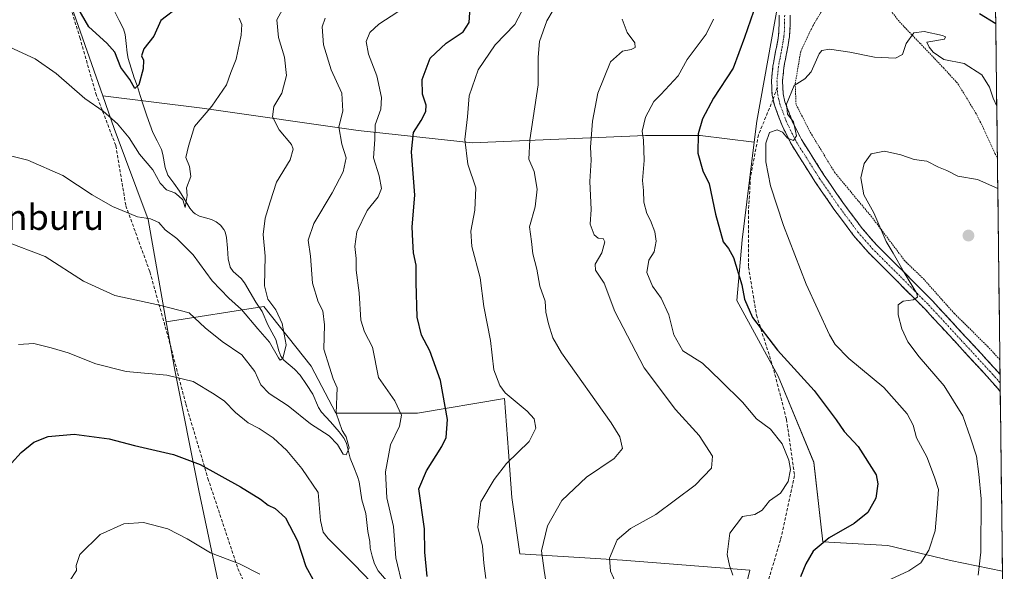
# Model space of a CAD drawing. Units: metres. Extents: x 579782 to 583206, y 4761284 to 4763638.
# Drawn here: x 582872 to 583183, y 4763219 to 4763393 of the extents above; entities that cross this region are included whole.
import ezdxf
from ezdxf.enums import TextEntityAlignment as Align

# ---------------------------------------------------------------- set-up
doc = ezdxf.new("R2010")
doc.units = ezdxf.units.M
doc.header["$MEASUREMENT"] = 0
for name, pattern in [('TRAZO_Y_PUNTO', [1, 0.5, -0.25, 0, -0.25]), ('TRAZOS', [0.75, 0.5, -0.25]), ('TRAZOSX2', [1.5, 1, -0.5])]:
    doc.linetypes.add(name, pattern=pattern)
for name, color, linetype, lineweight in [('Alambrada', 19, 'TRAZOS', 0), ('Arbolado forestal CxS', 92, 'Continuous', 0), ('Camino', 19, 'TRAZOSX2', 0), ('Camino Cxs', 19, 'Continuous', 0), ('Camino eje', 19, 'TRAZO_Y_PUNTO', 0), ('Carátula', 7, 'Continuous', 5), ('Corriente natural lineal', 142, 'Continuous', 13), ('Curva de nivel maestra', 36, 'Continuous', 30), ('Curva de nivel normal', 36, 'Continuous', 0), ('Municipio CxS', 142, 'Continuous', 0), ('Pastizal CxS', 92, 'Continuous', 0), ('Prado CxS', 92, 'Continuous', 0), ('Punto de cota en terreno', 7, 'Continuous', 0), ('Senda', 19, 'TRAZOSX2', 0), ('Texto cartográfico', 19, 'Continuous', 0)]:
    doc.layers.add(name, color=color, linetype=linetype, lineweight=lineweight)
doc.styles.add('Arial', font='txt', dxfattribs={"height": 0.2})

# ---------------------------------------------------------------- blocks, each defined once
blk = doc.blocks.new('*U155')
at = {"layer": 'Prado CxS', "color": 92, "linetype": 'Continuous', "lineweight": 0}
for points in [[(583156.63, 4763480.48, 338.93), (583132.41, 4763489.89, 343.25), (583112.23, 4763508.73, 342.44), (583109.54, 4763539.67, 329.15), (583112.23, 4763557.16, 321.98), (583120.3, 4763570.61, 315.19), (583151.25, 4763571.96, 311.79), (583178.15, 4763575.99, 306.39), (583176.81, 4763590.79, 300.23), (583166.05, 4763598.87, 298.66), (583162.01, 4763615.01, 292.94), (583167.39, 4763628.46, 287.09), (583177.61, 4763628.46, 284.77), (583179.31, 4763488.98, 332.02), (583156.63, 4763480.48, 338.93)], [(583182.6, 4763218.62, 363.11), (583166.16, 4763221.98, 358.11), (583146.41, 4763226.74, 353.53), (583125.87, 4763227.92, 350.96), (583123.09, 4763252.98, 347.9), (583111.85, 4763280.1, 348.17), (583098.75, 4763304.01, 349.76), (583100.42, 4763323.08, 351.94), (583104.28, 4763353.96, 354.82), (583105.1, 4763360.51, 354.46), (583112.02, 4763399.09, 352.2), (583128.63, 4763401.4, 353.44), (583138.02, 4763413.13, 352.54), (583154.4, 4763422.06, 346.35), (583167.01, 4763410.19, 347.13), (583180.21, 4763414.49, 342.19), (583182.6, 4763218.62, 363.11)]]:
    blk.add_polyline3d(points, close=True, dxfattribs=at)
blk = doc.blocks.new('*U179')
at = {"layer": 'Curva de nivel normal', "color": 36, "linetype": 'Continuous', "lineweight": 0}
blk.add_polyline3d([(582866.5, 4763385.18, 305), (582877.26, 4763380.24, 305), (582883.92, 4763375.6, 305), (582892.96, 4763367.71, 305), (582898.75, 4763363.7, 305), (582903.24, 4763359.66, 305), (582907, 4763355.24, 305), (582910.2, 4763350.11, 305), (582914.42, 4763345.24, 305), (582916.75, 4763341, 305), (582918.72, 4763338.88, 305), (582921.33, 4763337.9, 305), (582922.68, 4763336.92, 305), (582923.86, 4763335.76, 305), (582924.58, 4763333.35, 305), (582925.26, 4763337.09, 305), (582925, 4763339.48, 305), (582926.42, 4763343.05, 305), (582925.98, 4763346.28, 305), (582924.88, 4763349.06, 305), (582925.63, 4763352.65, 305), (582927.53, 4763358.83, 305), (582933.07, 4763365.29, 305), (582937.69, 4763371.97, 305), (582939.06, 4763375.84, 305), (582940.75, 4763380.14, 305), (582942.3, 4763387.67, 305), (582942.52, 4763391, 305), (582941.69, 4763393, 305)], dxfattribs=at)
blk = doc.blocks.new('*U180')
at = {"layer": 'Curva de nivel normal', "color": 36, "linetype": 'Continuous', "lineweight": 0}
for points in [[(582872.02, 4763290.15, 320), (582876.84, 4763290.41, 320), (582882.31, 4763289.07, 320), (582887.73, 4763287.5, 320), (582896.43, 4763283.98, 320), (582906.03, 4763281.58, 320), (582918.86, 4763280.48, 320), (582927.12, 4763278.46, 320), (582933.78, 4763274.42, 320), (582937.03, 4763272.31, 320), (582940.5, 4763268.72, 320), (582944.48, 4763265.39, 320), (582948.02, 4763263.6, 320), (582952.45, 4763260.69, 320), (582956.76, 4763256.67, 320), (582961.42, 4763250.99, 320), (582966.56, 4763243.46, 320), (582967.36, 4763234.59, 320), (582968.2, 4763230.91, 320), (582969.72, 4763228.95, 320), (582978.11, 4763220.68, 320), (582983.27, 4763215.32, 320)], [(582993.37, 4763213.63, 320), (582991.16, 4763222.84, 320), (582990.34, 4763232.79, 320), (582988.25, 4763241.78, 320), (582987.83, 4763250, 320), (582989.49, 4763258.46, 320), (582992.27, 4763264.42, 320), (582992.93, 4763267.82, 320), (582990.77, 4763272.37, 320), (582985.68, 4763279.74, 320), (582983.72, 4763289.24, 320), (582981.23, 4763294.15, 320), (582980.12, 4763297.78, 320), (582979.52, 4763306.45, 320), (582978.56, 4763313.61, 320), (582978.62, 4763317.24, 320), (582978.18, 4763321, 320), (582978.8, 4763325.67, 320), (582982.04, 4763332.33, 320), (582985.52, 4763336.67, 320), (582986.63, 4763339.33, 320), (582985.89, 4763343.33, 320), (582984.06, 4763349.03, 320), (582984.51, 4763354.78, 320), (582984.65, 4763359.36, 320), (582986.37, 4763364.33, 320), (582986.55, 4763367.99, 320), (582985.1, 4763374.87, 320), (582982.5, 4763381.62, 320), (582981.77, 4763385.61, 320), (582982.88, 4763388.52, 320), (582985.77, 4763391.13, 320), (582991.77, 4763395.02, 320)]]:
    blk.add_polyline3d(points, dxfattribs=at)
blk = doc.blocks.new('*U183')
at = {"layer": 'Curva de nivel normal', "color": 36, "linetype": 'Continuous', "lineweight": 0}
blk.add_polyline3d([(582867.72, 4763322.7, 315), (582880.4, 4763317.92, 315), (582892.52, 4763310.07, 315), (582902.4, 4763305.62, 315), (582916.48, 4763302.5, 315), (582925.88, 4763300.12, 315), (582930.98, 4763295.34, 315), (582936.35, 4763291.05, 315), (582942.55, 4763286.9, 315), (582946.62, 4763281.57, 315), (582948.55, 4763277.38, 315), (582951.09, 4763274.7, 315), (582957.09, 4763270.74, 315), (582964.18, 4763265.08, 315), (582970.06, 4763261.29, 315), (582972.73, 4763258.62, 315), (582974.46, 4763255.6, 315), (582975.48, 4763255.35, 315), (582976.42, 4763257.56, 315), (582975.46, 4763261.02, 315), (582974.2, 4763262.99, 315), (582972.3, 4763268.53, 315), (582972.65, 4763276.46, 315), (582971.39, 4763279.29, 315), (582970.15, 4763282.96, 315), (582968.41, 4763288.64, 315), (582968.65, 4763296.3, 315), (582968.12, 4763300.69, 315), (582966.6, 4763303.58, 315), (582964.84, 4763309.47, 315), (582964.16, 4763317.95, 315), (582963.47, 4763323, 315), (582965.24, 4763328.33, 315), (582970.98, 4763337.98, 315), (582974.47, 4763344.59, 315), (582975.46, 4763348.98, 315), (582974.07, 4763353.33, 315), (582973.11, 4763358.76, 315), (582974.4, 4763363.7, 315), (582974.05, 4763369.37, 315), (582970.66, 4763376.69, 315), (582968.31, 4763384.59, 315), (582967.9, 4763390.33, 315), (582968.79, 4763393.02, 315)], dxfattribs=at)
blk = doc.blocks.new('*U185')
at = {"layer": 'Curva de nivel normal', "color": 36, "linetype": 'Continuous', "lineweight": 0}
blk.add_polyline3d([(582859.7, 4763352.01, 310), (582874.93, 4763348.21, 310), (582886.02, 4763343.44, 310), (582895.23, 4763337.29, 310), (582901.67, 4763333.64, 310), (582909.59, 4763330.42, 310), (582913.71, 4763329.72, 310), (582916.32, 4763328.56, 310), (582918.33, 4763326.24, 310), (582922, 4763323.57, 310), (582927.2, 4763318.44, 310), (582933.12, 4763310.21, 310), (582938.38, 4763304.7, 310), (582942.45, 4763301.21, 310), (582947.54, 4763295.11, 310), (582951.26, 4763290.84, 310), (582954.06, 4763285.88, 310), (582954.62, 4763285.17, 310), (582955.46, 4763285.67, 310), (582956.49, 4763289.97, 310), (582955.24, 4763296.7, 310), (582953.24, 4763301.01, 310), (582950.73, 4763304.41, 310), (582949.72, 4763308.6, 310), (582949.92, 4763318, 310), (582949.2, 4763324.84, 310), (582949.86, 4763329.96, 310), (582951.46, 4763335.16, 310), (582953.47, 4763341.33, 310), (582957.8, 4763348.33, 310), (582958.7, 4763351.69, 310), (582958.18, 4763353.17, 310), (582954.35, 4763357.86, 310), (582952.2, 4763361.88, 310), (582952.6, 4763365.18, 310), (582955.12, 4763369.33, 310), (582956.66, 4763374.92, 310), (582955.99, 4763380.69, 310), (582954.06, 4763386.92, 310), (582953.57, 4763392.44, 310), (582955.39, 4763395.74, 310)], dxfattribs=at)
blk = doc.blocks.new('*U192')
at = {"layer": 'Curva de nivel normal', "color": 36, "linetype": 'Continuous', "lineweight": 0}
blk.add_polyline3d([(583181.13, 4763339.31, 360), (583174.7, 4763342.12, 360), (583168.5, 4763343.25, 360), (583165.04, 4763345.02, 360), (583162.44, 4763346.08, 360), (583158.77, 4763347.92, 360), (583154.77, 4763348.48, 360), (583150.5, 4763349.91, 360), (583145.35, 4763351.04, 360), (583141.16, 4763350.29, 360), (583138.91, 4763347.19, 360), (583137.94, 4763342.72, 360), (583138.86, 4763337.33, 360), (583141.98, 4763331.62, 360), (583145.91, 4763322.65, 360), (583148.06, 4763318.88, 360), (583151.54, 4763312.83, 360), (583155.56, 4763306.23, 360), (583155.76, 4763305.09, 360), (583154.45, 4763304.22, 360), (583151.22, 4763303.8, 360), (583149.7, 4763302.6, 360), (583149.66, 4763299.43, 360), (583150.8, 4763295.03, 360), (583152.73, 4763290.96, 360), (583156.36, 4763286.26, 360), (583164.2, 4763277.09, 360), (583170.06, 4763267.6, 360), (583172.49, 4763260.71, 360), (583174.41, 4763254.93, 360), (583175.14, 4763249.23, 360), (583175.92, 4763241.45, 360), (583175.81, 4763224.67, 360), (583174.94, 4763217.44, 360)], dxfattribs=at)
blk = doc.blocks.new('*U200')
at = {"layer": 'Curva de nivel maestra', "color": 36, "linetype": 'Continuous', "lineweight": 30}
blk.add_polyline3d([(582922.78, 4763396.7, 300), (582916.95, 4763392.3, 300), (582914.75, 4763387.33, 300), (582911.56, 4763383.33, 300), (582910.88, 4763381.15, 300), (582911.49, 4763379.74, 300), (582911.35, 4763377.07, 300), (582910, 4763372, 300), (582908.75, 4763370.89, 300), (582907.17, 4763373.72, 300), (582904.36, 4763377.47, 300), (582902.43, 4763382.29, 300), (582899.91, 4763385.15, 300), (582894.25, 4763390.29, 300), (582888.84, 4763399.67, 300)], dxfattribs=at)
blk = doc.blocks.new('*U202')
at = {"layer": 'Curva de nivel maestra', "color": 36, "linetype": 'Continuous', "lineweight": 30}
for points in [[(582860.93, 4763213.2, 325), (582861.73, 4763223.12, 325), (582861.92, 4763233.59, 325), (582863.21, 4763242.48, 325), (582866.73, 4763249.33, 325), (582872.86, 4763256.06, 325), (582876.9, 4763259.31, 325), (582881.43, 4763261.15, 325), (582889.64, 4763261.86, 325), (582900.62, 4763260.34, 325), (582908.66, 4763258.24, 325), (582920.96, 4763255.45, 325), (582929.4, 4763252.3, 325), (582942.05, 4763245.29, 325), (582948.42, 4763241.37, 325), (582950.79, 4763239.47, 325), (582952.99, 4763238.37, 325), (582956.28, 4763235.46, 325), (582960.04, 4763228.27, 325), (582962.74, 4763220.12, 325), (582964.93, 4763216.1, 325)], [(583001.02, 4763217, 325), (583000.27, 4763224.67, 325), (583000.12, 4763232, 325), (582998.41, 4763244.64, 325), (583000.83, 4763250.26, 325), (583005.68, 4763258, 325), (583006.99, 4763260.76, 325), (583007.39, 4763266.45, 325), (583005.25, 4763278.8, 325), (583001.89, 4763288.14, 325), (582999.19, 4763293.11, 325), (582997.83, 4763298.79, 325), (582997.49, 4763309.71, 325), (582997.59, 4763315.09, 325), (582996.73, 4763318.98, 325), (582996.47, 4763322.75, 325), (582996.31, 4763327.21, 325), (582997.08, 4763337.19, 325), (582996.02, 4763350.84, 325), (582996.72, 4763357, 325), (582999.16, 4763360.79, 325), (583000.59, 4763363.55, 325), (583000.69, 4763365.62, 325), (582999.54, 4763369.04, 325), (582999.39, 4763373.67, 325), (583001.98, 4763380.38, 325), (583006.99, 4763385.17, 325), (583012.37, 4763388.71, 325), (583014.22, 4763391.67, 325), (583014.6, 4763396.33, 325)]]:
    blk.add_polyline3d(points, dxfattribs=at)
blk = doc.blocks.new('5PATER')
at = {"layer": 'Carátula', "linetype": 'Continuous', "lineweight": 5}
h = blk.add_hatch(color=250, dxfattribs=at)
edge = h.paths.add_edge_path()
edge.add_ellipse((0, 0.01), major_axis=(-1.33, -1.34), ratio=0.999422, start_angle=0, end_angle=360)

msp = doc.modelspace()

# ---------------------------------------------------------------- linework, layer by layer
at = {"layer": 'Alambrada', "color": 19, "linetype": 'TRAZOS', "lineweight": 0}
for points in [[(583181.7878, 4763285.3116, 363.6593), (583181.7801, 4763285.3201, 363.6586), (583177.9601, 4763289.5101, 363.1449), (583167.4201, 4763299.8801, 362.0966), (583157.8901, 4763310.5901, 361.2673), (583151.8201, 4763316.4701, 360.4377), (583141.3801, 4763330.2801, 359.655), (583134.7101, 4763338.2701, 359.1604), (583129.6201, 4763344.4301, 358.5053), (583121.8201, 4763357.2601, 356.8863), (583117.4401, 4763365.8601, 355.5479), (583117.1901, 4763372.3801, 354.824), (583118.9401, 4763382.5901, 353.4978), (583122.7801, 4763390.6401, 353.3921), (583128.3501, 4763399.9001, 353.2284)], [(583143.2601, 4763400.7501, 352.4806), (583150.0701, 4763391.8801, 353.5974), (583156.5501, 4763385.1501, 355.3899), (583163.9801, 4763377.3301, 355.4043), (583168.5501, 4763372.3501, 356.3104), (583174.1401, 4763363.1801, 356.8172), (583176.6701, 4763358.2301, 357.363), (583180.2301, 4763350.3201, 357.4962), (583181.0101, 4763348.8401, 357.4979), (583181.0144, 4763348.8316, 357.4979)]]:
    msp.add_polyline3d(points, dxfattribs=at)
at = {"layer": 'Arbolado forestal CxS', "color": 92, "linetype": 'Continuous', "lineweight": 0}
for points in [[(582955.0715, 4763480.4481, 307.5053), (582932.0407, 4763475.9963, 298.632), (582911.8375, 4763469.3113, 292.3539), (582905.8855, 4763454.7037, 293.5061), (582914.0453, 4763437.6411, 295.599), (582931.1073, 4763428.7385, 298.0571), (582935.1949, 4763419.1637, 299.9683), (582928.8821, 4763413.9029, 299.1047), (582919.2379, 4763415.3861, 297.4211), (582905.0963, 4763421.4663, 295.38), (582890.8505, 4763438.3773, 293.0976), (582878.0895, 4763439.4217, 291.3966), (582873.3815, 4763434.7107, 294.3007), (582875.4123, 4763427.1243, 295.9873), (582886.5969, 4763402.7761, 300.2166), (582898.5895, 4763368.5115, 304.4338)], [(583112.0243, 4763399.0853, 352.2007), (583105.1015, 4763360.5051, 354.4622), (583104.2837, 4763353.9627, 354.8223), (583087.1741, 4763356.0367, 350.729), (583069.9663, 4763356.0371, 345.9078), (583015.2131, 4763353.6919, 331.0151), (583015.2131, 4763353.6919, 331.0151), (582979.2321, 4763357.6033, 318.7437), (582929.9549, 4763364.6441, 305.3185), (582898.5895, 4763368.5115, 304.4338), (582886.5969, 4763402.7761, 300.2166)], [(583112.0243, 4763399.0853, 352.2007), (583105.1015, 4763360.5051, 354.4622), (583104.2837, 4763353.9627, 354.8223)], [(582898.5895, 4763368.5115, 304.4338), (582929.9549, 4763364.6441, 305.3185), (582979.2321, 4763357.6033, 318.7437), (583015.2131, 4763353.6919, 331.0151), (583069.9663, 4763356.0371, 345.9078), (583087.1741, 4763356.0367, 350.729), (583104.2837, 4763353.9627, 354.8223)], [(582937.2541, 4763204.8129, 334.9073), (582928.9857, 4763244.0495, 327.2492), (582921.3733, 4763282.0263, 320.3856), (582918.6713, 4763297.2925, 316.8217), (582949.5085, 4763302.0695, 309.2374), (582964.3699, 4763283.2969, 314.1327), (582972.1919, 4763268.4355, 315.3773), (582998.0039, 4763268.4349, 322.6487), (583025.3805, 4763273.1273, 329.4654), (583026.6409, 4763256.3181, 330.5782), (583027.7265, 4763241.8403, 332.565), (583030.2501, 4763224.1329, 333.598), (583062.6579, 4763222.1289, 340.7547), (583102.8189, 4763218.9943, 347.1496), (583096.2865, 4763191.7777, 346.6589)], [(583183.1878, 4763170.3403, 362.1351), (583172.7199, 4763169.3357, 360.1543), (583137.2751, 4763163.0333, 356.195), (583093.0191, 4763157.4843, 345.5293), (583096.2865, 4763191.7777, 346.6589), (583102.8189, 4763218.9943, 347.1496), (583062.6579, 4763222.1289, 340.7547), (583030.2501, 4763224.1329, 333.598), (583027.7265, 4763241.8403, 332.565), (583026.6409, 4763256.3181, 330.5782), (583025.3805, 4763273.1273, 329.4654), (582998.0039, 4763268.4349, 322.6487), (582972.1919, 4763268.4355, 315.3773), (582964.3699, 4763283.2969, 314.1327), (582949.5085, 4763302.0695, 309.2374), (582918.6713, 4763297.2925, 316.8217)], [(582918.6713, 4763297.2925, 316.8217), (582921.3733, 4763282.0263, 320.3856), (582928.9857, 4763244.0495, 327.2492), (582937.2541, 4763204.8129, 334.9073), (582945.7991, 4763187.1727, 337.4065), (582966.1865, 4763161.8399, 340.2151), (582984.6943, 4763140.6101, 342.2138), (582999.3911, 4763128.0895, 342.8804), (582989.0491, 4763125.9137, 343.4957), (582981.4177, 4763130.3307, 343.008), (582978.7061, 4763131.9001, 342.819), (582969.4523, 4763130.2691, 342.2036), (582965.0969, 4763106.8625, 339.2421), (582959.4017, 4763102.4059, 337.9265)]]:
    msp.add_polyline3d(points, dxfattribs=at)
at = {"layer": 'Camino', "color": 19, "linetype": 'TRAZOSX2', "lineweight": 0}
for points in [[(583110.1901, 4763367.4101), (583109.9101, 4763368.6401), (583109.6701, 4763373.2801), (583110.1601, 4763377.8801), (583110.4101, 4763379.3101), (583110.6701, 4763380.7401), (583111.0101, 4763382.5201), (583111.3601, 4763384.2901), (583111.6601, 4763386.0201), (583111.8901, 4763387.5401), (583112.0301, 4763389.0801), (583112.1001, 4763391.5001), (583112.1101, 4763393.9301)], [(583115.6101, 4763393.9201), (583115.6001, 4763391.4401), (583115.5201, 4763388.8701), (583115.3601, 4763387.1301), (583115.1201, 4763385.4701), (583114.9601, 4763384.5501), (583114.4501, 4763381.8501), (583114.1101, 4763380.0901), (583113.8501, 4763378.7001), (583113.6201, 4763377.3901), (583113.1701, 4763373.1801), (583113.3901, 4763369.1201), (583113.9601, 4763366.6001), (583116.2501, 4763360.5301), (583119.1401, 4763354.7801), (583126.3401, 4763343.4401), (583132.2301, 4763334.8801), (583138.3501, 4763326.6801), (583142.7401, 4763321.6301), (583151.6501, 4763312.7801), (583160.6301, 4763303.7501), (583170.8801, 4763292.6601), (583181.0801, 4763281.6101), (583181.8401, 4763280.7201), (583181.8438, 4763280.7159)], [(583181.91, 4763275.2903), (583181.2101, 4763276.1001), (583178.5101, 4763279.2401), (583168.3101, 4763290.2901), (583158.1101, 4763301.3301), (583149.1801, 4763310.3001), (583140.1901, 4763319.2401), (583135.6201, 4763324.4901), (583129.3901, 4763332.8401), (583123.4201, 4763341.5101), (583116.0901, 4763353.0501), (583113.0401, 4763359.1301), (583110.6101, 4763365.5901), (583110.1901, 4763367.4101)], [(583181.8438, 4763280.7159), (583181.8769, 4763278.004)], [(583181.8769, 4763278.004), (583181.91, 4763275.2903)]]:
    msp.add_lwpolyline(points, dxfattribs=at)
at = {"layer": 'Camino Cxs', "color": 19, "linetype": 'Continuous', "lineweight": 0}
msp.add_polyline3d([(583115.6101, 4763393.9201, 352.2289), (583115.6001, 4763391.4401, 352.419), (583115.5201, 4763388.8701, 352.6368), (583115.3601, 4763387.1301, 352.7192), (583115.1201, 4763385.4701, 352.7768), (583114.9601, 4763384.5501, 352.8066), (583114.4501, 4763381.8501, 353.0145), (583114.1101, 4763380.0901, 353.1787), (583113.8501, 4763378.7001, 353.2933), (583113.6201, 4763377.3901, 353.3919), (583113.1701, 4763373.1801, 353.6903), (583113.3901, 4763369.1201, 354.0897), (583113.9601, 4763366.6001, 354.5407), (583115.1051, 4763363.5651, 355.1217), (583116.2501, 4763360.5301, 354.8738), (583117.6951, 4763357.6551, 355.0962), (583119.1401, 4763354.7801, 355.7654), (583121.5401, 4763351.0001, 356.1163), (583123.9401, 4763347.2201, 357.041), (583126.3401, 4763343.4401, 357.1451), (583128.3034, 4763340.5867, 357.612), (583130.2667, 4763337.7334, 357.9155), (583132.2301, 4763334.8801, 358.1847), (583134.2701, 4763332.1467, 358.2996), (583136.3101, 4763329.4134, 358.0601), (583138.3501, 4763326.6801, 358.3438), (583140.5451, 4763324.1551, 358.3372), (583142.7401, 4763321.6301, 358.6531), (583145.7101, 4763318.6801, 359.2574), (583148.6801, 4763315.7301, 359.5968), (583151.6501, 4763312.7801, 359.9761), (583154.6434, 4763309.7701, 360.4204), (583157.6367, 4763306.7601, 360.7525), (583160.6301, 4763303.7501, 361.0695), (583163.1926, 4763300.9776, 361.4522), (583165.7551, 4763298.2051, 361.6366), (583168.3176, 4763295.4326, 361.803), (583170.8801, 4763292.6601, 361.9638), (583173.4301, 4763289.8976, 362.3786), (583175.9801, 4763287.1351, 362.5492), (583178.5301, 4763284.3726, 362.768), (583181.0801, 4763281.6101, 363.0586), (583181.8401, 4763280.7201, 363.0185), (583181.8437, 4763280.7158, 363.0185), (583181.8437, 4763280.7158, 363.0185), (583181.9098, 4763275.2904, 362.8175), (583181.2101, 4763276.1001, 362.7343), (583178.5101, 4763279.2401, 362.803), (583175.9601, 4763282.0026, 362.4199), (583173.4101, 4763284.7651, 362.4331), (583170.8601, 4763287.5276, 362.1352), (583168.3101, 4763290.2901, 361.8062), (583165.7601, 4763293.0501, 361.393), (583163.2101, 4763295.8101, 361.3251), (583160.6601, 4763298.5701, 360.9752), (583158.1101, 4763301.3301, 360.6119), (583155.1334, 4763304.3201, 360.028), (583152.1567, 4763307.3101, 359.6953), (583149.1801, 4763310.3001, 359.4468), (583146.1834, 4763313.2801, 358.8098), (583143.1867, 4763316.2601, 358.738), (583140.1901, 4763319.2401, 358.3504), (583137.9051, 4763321.8651, 358.1791), (583135.6201, 4763324.4901, 357.914), (583133.5434, 4763327.2734, 357.8329), (583131.4667, 4763330.0567, 357.8022), (583129.3901, 4763332.8401, 357.5914), (583127.4001, 4763335.7301, 357.2398), (583125.4101, 4763338.6201, 356.8859), (583123.4201, 4763341.5101, 356.7043), (583120.9767, 4763345.3567, 356.1291), (583118.5334, 4763349.2034, 355.9773), (583116.0901, 4763353.0501, 355.0974), (583114.5651, 4763356.0901, 354.9215), (583113.0401, 4763359.1301, 354.6923), (583111.8251, 4763362.3601, 354.3939), (583110.6101, 4763365.5901, 353.7741), (583110.1901, 4763367.4101, 353.4547), (583109.9101, 4763368.6401, 353.2562), (583109.6701, 4763373.2801, 352.9525), (583110.1601, 4763377.8801, 352.7929), (583110.4101, 4763379.3101, 352.7576), (583110.6701, 4763380.7401, 352.7167), (583111.0101, 4763382.5201, 352.6507), (583111.3601, 4763384.2901, 352.5818), (583111.6601, 4763386.0201, 352.5307), (583111.8901, 4763387.5401, 352.4844), (583112.0301, 4763389.0801, 352.4198), (583112.1001, 4763391.5001, 352.2782), (583112.1101, 4763393.9301, 352.1423)], dxfattribs=at)
at = {"layer": 'Camino eje', "color": 19, "linetype": 'TRAZO_Y_PUNTO', "lineweight": 0}
for points in [[(583113.8601, 4763393.9251), (583113.8501, 4763391.4701), (583113.8151, 4763390.2601), (583113.7751, 4763388.9751), (583113.6251, 4763387.3351), (583113.5051, 4763386.5051), (583113.3901, 4763385.7451), (583113.2725, 4763385.0701), (583113.1175, 4763384.1951), (583112.9051, 4763383.0701), (583112.7301, 4763382.1851), (583112.3901, 4763380.4151), (583112.2601, 4763379.7201), (583112.1301, 4763379.0051), (583111.8901, 4763377.6351), (583111.4201, 4763373.2301), (583111.5301, 4763371.2001)], [(583111.5301, 4763371.2001), (583111.6501, 4763368.8801), (583112.0751, 4763367.0051), (583112.2851, 4763366.0951), (583113.5001, 4763362.8651), (583114.6451, 4763359.8301), (583116.1701, 4763356.7901), (583117.6151, 4763353.9151), (583124.8801, 4763342.4751), (583130.8101, 4763333.8601), (583136.9851, 4763325.5851), (583139.2701, 4763322.9601), (583141.4651, 4763320.4351), (583145.9601, 4763315.9651), (583150.4151, 4763311.5401), (583154.8801, 4763307.0551), (583159.3701, 4763302.5401), (583169.5951, 4763291.4751), (583179.7951, 4763280.4251), (583180.1751, 4763279.9801), (583181.5051, 4763278.4331), (583181.8769, 4763278.004)]]:
    msp.add_lwpolyline(points, dxfattribs=at)
at = {"layer": 'Corriente natural lineal', "color": 142, "linetype": 'Continuous', "lineweight": 13}
msp.add_polyline3d([(582988.2777, 4763215.6562, 319.3942), (582985.5861, 4763218.7907, 318.6257), (582984.3872, 4763220.952, 318.4514), (582983.6872, 4763223.427, 317.8823), (582982.9872, 4763225.9019, 317.5972), (582982.8994, 4763228.051, 317.4827), (582982.2785, 4763231.1972, 316.8569), (582981.9458, 4763234.0073, 316.4163), (582981.6132, 4763236.8174, 316.7725), (582980.431, 4763241.1632, 316.8011), (582980.0168, 4763243.9967, 316.5965), (582979.6025, 4763246.8301, 316.5959), (582979.0695, 4763248.5539, 316.5337), (582977.8945, 4763251.4256, 316.2004), (582976.7194, 4763254.2973, 315.6309), (582975.53, 4763258.9483, 315.1169), (582974.8372, 4763260.4615, 315.1791), (582973.2346, 4763262.6266, 314.9528), (582970.4557, 4763265.7204, 314.4815), (582967.6768, 4763268.8143, 313.7211), (582966.732, 4763270.3108, 313.5105), (582964.9014, 4763274.5027, 313.4408), (582962.9241, 4763277.4845, 313.1521), (582960.9467, 4763280.4663, 312.602), (582959.1376, 4763282.3955, 311.6999), (582955.8068, 4763285.1472, 310.2366), (582954.8471, 4763286.4735, 310.3595), (582954.2169, 4763288.1275, 310.2232), (582953.2069, 4763291.6594, 309.7918), (582951.946, 4763293.9683, 309.2455), (582950.6851, 4763296.2773, 309.1854), (582948.9199, 4763300.5024, 308.9705), (582946.9824, 4763303.4784, 308.2051), (582945.1681, 4763306.5456, 308.6092), (582943.3538, 4763309.6128, 308.6233), (582942.2686, 4763310.8887, 308.5279), (582939.7754, 4763313.1444, 308.159), (582938.8801, 4763314.502, 307.7591), (582938.2254, 4763317.1334, 307.1013), (582937.9687, 4763320.5194, 306.6527), (582937.7121, 4763323.9055, 306.4376), (582937.2082, 4763325.6667, 306.3648), (582936.8112, 4763326.4126, 306.2982), (582935.7508, 4763327.7307, 306.1654), (582934.43, 4763328.7968, 306.0352), (582932.9681, 4763329.5006, 305.9203), (582929.2028, 4763330.5654, 305.6605), (582927.8142, 4763331.2984, 305.5001), (582927.1855, 4763331.82, 305.3739), (582926.1204, 4763333.1262, 305.1855), (582924.5046, 4763335.7831, 305.241), (582922.8887, 4763338.44, 304.7008), (582921.032, 4763340.9837, 304.5195), (582919.1752, 4763343.5273, 304.2045), (582918.3171, 4763345.8993, 303.6044), (582917.6197, 4763350.0609, 302.9185), (582917.1725, 4763351.6547, 302.7198), (582915.7931, 4763354.3127, 302.3156), (582914.4137, 4763356.9708, 302.0697), (582913.4651, 4763359.5923, 301.6543), (582912.5166, 4763362.2139, 301.3043), (582911.4944, 4763365.4, 300.6878), (582910.4722, 4763368.5861, 300.5517), (582909.45, 4763371.7722, 300.7632), (582908.5083, 4763374.2105, 300.4438), (582907.5721, 4763377.2369, 299.1076), (582906.6359, 4763380.2634, 298.3591), (582906.2769, 4763382.1147, 298.5109), (582905.9802, 4763384.9918, 297.9437), (582905.6834, 4763387.8689, 296.6532), (582905.2138, 4763389.6743, 296.3989), (582903.8307, 4763392.3298, 296.031), (582902.4476, 4763394.9854, 295.3424)], dxfattribs=at)
at = {"layer": 'Curva de nivel maestra', "color": 36, "linetype": 'Continuous', "lineweight": 30}
for points in [[(583105.87, 4763400.74, 350), (583101.2, 4763386.87, 350), (583097.64, 4763377.3, 350), (583091.37, 4763367.82, 350), (583087.92, 4763361.33, 350), (583086.51, 4763356.57, 350), (583086.5, 4763350.47, 350), (583088.03, 4763344.92, 350), (583090.07, 4763340.78, 350), (583092.06, 4763331.21, 350), (583094.46, 4763322.5, 350), (583096.12, 4763320.35, 350), (583097.66, 4763317.56, 350), (583100.38, 4763308.94, 350), (583101.14, 4763304.45, 350), (583103.74, 4763298.62, 350), (583111.57, 4763288.3, 350), (583123.12, 4763275.64, 350), (583130.13, 4763266.33, 350), (583132.61, 4763262.67, 350), (583137.03, 4763257.99, 350), (583142.77, 4763249, 350), (583143.28, 4763246.15, 350), (583142.59, 4763241.65, 350), (583140.13, 4763237.21, 350), (583135.75, 4763233.73, 350), (583127.94, 4763229.18, 350), (583122.84, 4763225, 350), (583120.53, 4763221, 350), (583118.89, 4763216.87, 350)], [(583180.4978, 4763391.2553, 350), (583175.36, 4763394.36, 350)]]:
    msp.add_polyline3d(points, dxfattribs=at)
at = {"layer": 'Curva de nivel normal', "color": 36, "linetype": 'Continuous', "lineweight": 0}
for points in [[(583031.75, 4763396.83, 330), (583028.73, 4763391, 330), (583022.44, 4763384.65, 330), (583017.09, 4763376.76, 330), (583014.25, 4763368.48, 330), (583013.71, 4763361.94, 330), (583012.94, 4763354.76, 330), (583013.8, 4763347.03, 330), (583016.38, 4763339.56, 330), (583016.09, 4763332.43, 330), (583014.83, 4763325.81, 330), (583015.08, 4763321, 330), (583017.7, 4763311.12, 330), (583018.9, 4763302.15, 330), (583021, 4763291.42, 330), (583022.07, 4763282.18, 330), (583023.95, 4763277.21, 330), (583025.68, 4763274.91, 330), (583032.54, 4763269.09, 330), (583034.83, 4763266.66, 330), (583035.33, 4763263.78, 330), (583033.24, 4763259.55, 330), (583026.1, 4763252.62, 330), (583022.14, 4763247.57, 330), (583017.94, 4763240.54, 330), (583017.03, 4763232.55, 330), (583018.43, 4763226.5, 330), (583018.86, 4763221.17, 330), (583019.53, 4763216.33, 330)], [(583040.8, 4763395.5, 335), (583038.78, 4763392.14, 335), (583036.49, 4763385.67, 335), (583036.05, 4763380.67, 335), (583036.04, 4763371.99, 335), (583033.4, 4763354.61, 335), (583033.07, 4763348.59, 335), (583034.8, 4763344.65, 335), (583035.75, 4763339.14, 335), (583035.14, 4763333.51, 335), (583033.32, 4763327.22, 335), (583033.9, 4763322.58, 335), (583034.39, 4763318.74, 335), (583035.59, 4763313.93, 335), (583036.56, 4763308.54, 335), (583038.23, 4763303.78, 335), (583038.46, 4763300.3, 335), (583039.34, 4763296.68, 335), (583040.72, 4763292.24, 335), (583043.46, 4763287.51, 335), (583059.07, 4763265.46, 335), (583061.78, 4763261, 335), (583062.66, 4763257.33, 335), (583059.99, 4763254.23, 335), (583051.26, 4763248.25, 335), (583043.5, 4763240.9, 335), (583038.95, 4763232.95, 335), (583037.12, 4763225.05, 335), (583037.94, 4763218.83, 335), (583038.62, 4763214.85, 335)], [(583060.73, 4763214.42, 340), (583058.87, 4763218.64, 340), (583058.53, 4763222.79, 340), (583060.96, 4763228.5, 340), (583065.24, 4763232.09, 340), (583073.14, 4763236.52, 340), (583085.57, 4763245.75, 340), (583090.76, 4763251.18, 340), (583091.04, 4763254.94, 340), (583086.9, 4763261.46, 340), (583079.4, 4763269.63, 340), (583069.5, 4763282.73, 340), (583060.27, 4763300.49, 340), (583056.93, 4763309.44, 340), (583054.16, 4763313.58, 340), (583054.08, 4763315.48, 340), (583056.15, 4763319, 340), (583057.05, 4763322.46, 340), (583056.52, 4763323.58, 340), (583054.96, 4763323.63, 340), (583053.71, 4763324.69, 340), (583052.47, 4763328.03, 340), (583052.79, 4763332.69, 340), (583052.38, 4763341.56, 340), (583052.76, 4763348.21, 340), (583052.58, 4763352.33, 340), (583053.16, 4763360.58, 340), (583054.89, 4763369.34, 340), (583058.92, 4763379.24, 340), (583062.62, 4763382.63, 340), (583065.41, 4763383.09, 340), (583066.68, 4763383.75, 340), (583066.58, 4763385.27, 340), (583064.18, 4763388.48, 340), (583062.57, 4763392.7, 340)], [(583097.5, 4763217.4, 345), (583096.41, 4763220.5, 345), (583095.72, 4763223.92, 345), (583096.54, 4763230.68, 345), (583100.6, 4763235.92, 345), (583104.44, 4763236.5, 345), (583106.77, 4763237.92, 345), (583109.1, 4763240.87, 345), (583112.53, 4763243.27, 345), (583114.98, 4763246.98, 345), (583115.73, 4763250.67, 345), (583115.2, 4763253.67, 345), (583113.02, 4763258.8, 345), (583109.37, 4763263.4, 345), (583105, 4763266.73, 345), (583100.58, 4763271.96, 345), (583093.75, 4763278.72, 345), (583087.97, 4763284.26, 345), (583081.7, 4763288.13, 345), (583078.83, 4763293.2, 345), (583077.29, 4763299.52, 345), (583074.84, 4763304.74, 345), (583072.17, 4763308.55, 345), (583070.36, 4763312.88, 345), (583070.96, 4763316.67, 345), (583072.66, 4763319.33, 345), (583073.32, 4763322.72, 345), (583072.89, 4763325.67, 345), (583071.56, 4763329.2, 345), (583070.33, 4763331.45, 345), (583069.45, 4763335, 345), (583069.34, 4763338.67, 345), (583068.96, 4763341.85, 345), (583069.55, 4763348.15, 345), (583069.27, 4763354.53, 345), (583068.84, 4763357.42, 345), (583069.91, 4763361.83, 345), (583072.54, 4763366.73, 345), (583074.77, 4763368.97, 345), (583080.21, 4763374.85, 345), (583083.13, 4763380, 345), (583089.06, 4763388, 345), (583091.43, 4763392.67, 345)], [(583144.67, 4763214.87, 355), (583153.07, 4763218.78, 355), (583156.88, 4763221.33, 355), (583159.41, 4763225.33, 355), (583161.41, 4763231.33, 355), (583162.04, 4763238.67, 355), (583162.4, 4763244.42, 355), (583161.15, 4763248.33, 355), (583158.7, 4763254.76, 355), (583155.48, 4763260.7, 355), (583154.45, 4763264.68, 355), (583152.56, 4763268.25, 355), (583145.18, 4763276.6, 355), (583134.12, 4763285.68, 355), (583129.82, 4763290.17, 355), (583128, 4763293.22, 355), (583120.62, 4763309.19, 355), (583113.47, 4763327.68, 355), (583109.35, 4763340.16, 355), (583107.9, 4763347.77, 355), (583107.94, 4763353.57, 355), (583109.1, 4763356.93, 355), (583111.48, 4763357.78, 355), (583113.19, 4763357.08, 355), (583114.79, 4763355.22, 355), (583116.63, 4763354.46, 355), (583117.62, 4763355.89, 355), (583116.68, 4763360.36, 355), (583114.76, 4763362.8, 355), (583114.46, 4763365.94, 355), (583116.86, 4763371.8, 355), (583120.26, 4763373.87, 355), (583122.19, 4763376.14, 355), (583124.71, 4763381.75, 355), (583125.62, 4763382.79, 355), (583128.04, 4763383.27, 355), (583134.46, 4763382.35, 355), (583142.18, 4763380.75, 355), (583148.87, 4763380.38, 355), (583151.01, 4763381.54, 355), (583152.2, 4763385, 355), (583154.63, 4763388.35, 355), (583157.9, 4763388.79, 355), (583163.72, 4763387.53, 355), (583164.59, 4763387.13, 355), (583164.34, 4763386.35, 355), (583158.77, 4763385.45, 355), (583159.52, 4763383.92, 355), (583160.69, 4763382.25, 355), (583164.05, 4763380.02, 355), (583170.53, 4763378.68, 355), (583176.1, 4763375.1, 355), (583178.55, 4763371.24, 355), (583179.62, 4763367.83, 355), (583180.8143, 4763365.2588, 355)], [(582948.24, 4763217.72, 330), (582941.74, 4763220.98, 330), (582932.58, 4763224.49, 330), (582925.3, 4763228.88, 330), (582919.2, 4763232.01, 330), (582911.45, 4763233.97, 330), (582905.28, 4763233.6, 330), (582897.77, 4763230.18, 330), (582891.33, 4763223.88, 330), (582890.17, 4763220.5, 330), (582890.33, 4763218.88, 330), (582888.12, 4763215.46, 330)]]:
    msp.add_polyline3d(points, dxfattribs=at)
at = {"layer": 'Municipio CxS', "color": 142, "linetype": 'Continuous', "lineweight": 0}
msp.add_polyline3d([(583180.4713, 4763393.4319, 349.5087), (583180.5321, 4763388.4352, 350.7404), (583180.593, 4763383.4385, 351.8436), (583180.6538, 4763378.4418, 353.0107), (583180.7146, 4763373.4451, 353.6324), (583180.7755, 4763368.4484, 353.9161), (583180.8363, 4763363.4517, 355.0403), (583180.8972, 4763358.4551, 355.7364), (583180.958, 4763353.4584, 357.0666), (583181.0189, 4763348.4617, 357.5358), (583181.0797, 4763343.465, 358.4593), (583181.1405, 4763338.4683, 359.9846), (583181.2014, 4763333.4716, 361.0193), (583181.2622, 4763328.4749, 361.6614), (583181.3231, 4763323.4782, 362.2284), (583181.3839, 4763318.4815, 362.865), (583181.4448, 4763313.4848, 363.1406), (583181.5056, 4763308.4881, 363.3701), (583181.5664, 4763303.4914, 363.6243), (583181.6273, 4763298.4947, 363.7452), (583181.6881, 4763293.498, 363.7867), (583181.749, 4763288.5013, 363.8974), (583181.8098, 4763283.5046, 363.5265), (583181.8706, 4763278.5079, 362.6155), (583181.9315, 4763273.5112, 362.9274), (583181.9923, 4763268.5145, 363.5467), (583182.0532, 4763263.5178, 363.4532), (583182.114, 4763258.5211, 363.0979), (583182.1749, 4763253.5244, 362.8308), (583182.2357, 4763248.5278, 362.3899), (583182.2965, 4763243.5311, 362.1401), (583182.3574, 4763238.5344, 362.0799), (583182.4182, 4763233.5377, 362.0268), (583182.4791, 4763228.541, 362.0096), (583182.5399, 4763223.5443, 361.8761), (583182.6008, 4763218.5476, 362.1021)], dxfattribs=at)
at = {"layer": 'Pastizal CxS', "color": 92, "linetype": 'Continuous', "lineweight": 0}
for points in [[(582955.0715, 4763480.4481, 307.5053), (582932.0407, 4763475.9963, 298.632), (582911.8375, 4763469.3113, 292.3539), (582905.8855, 4763454.7037, 293.5061), (582914.0453, 4763437.6411, 295.599), (582931.1073, 4763428.7385, 298.0571), (582935.1949, 4763419.1637, 299.9683), (582928.8821, 4763413.9029, 299.1047), (582919.2379, 4763415.3861, 297.4211), (582905.0963, 4763421.4663, 295.38), (582890.8505, 4763438.3773, 293.0976), (582878.0895, 4763439.4217, 291.3966), (582873.3815, 4763434.7107, 294.3007), (582875.4123, 4763427.1243, 295.9873), (582886.5969, 4763402.7761, 300.2166), (582898.5895, 4763368.5115, 304.4338)], [(582886.5969, 4763402.7761, 300.2166), (582898.5895, 4763368.5115, 304.4338), (582902.1753, 4763358.2661, 305.9738), (582912.9679, 4763329.5155, 310.6008), (582918.6713, 4763297.2925, 316.8217), (582921.3733, 4763282.0263, 320.3856), (582928.9857, 4763244.0495, 327.2492), (582937.2541, 4763204.8129, 334.9073)], [(583096.2865, 4763191.7777, 346.6589), (583102.8189, 4763218.9943, 347.1496), (583062.6579, 4763222.1289, 340.7547), (583030.2501, 4763224.1329, 333.598), (583027.7265, 4763241.8403, 332.565), (583026.6409, 4763256.3181, 330.5782), (583025.3805, 4763273.1273, 329.4654), (582998.0039, 4763268.4349, 322.6487), (582972.1919, 4763268.4355, 315.3773), (582964.3699, 4763283.2969, 314.1327), (582949.5085, 4763302.0695, 309.2374), (582918.6713, 4763297.2925, 316.8217), (582912.9679, 4763329.5155, 310.6008), (582902.1753, 4763358.2661, 305.9738), (582898.5895, 4763368.5115, 304.4338), (582929.9549, 4763364.6441, 305.3185), (582979.2321, 4763357.6033, 318.7437), (583015.2131, 4763353.6919, 331.0151), (583069.9663, 4763356.0371, 345.9078), (583087.1741, 4763356.0367, 350.729), (583104.2837, 4763353.9627, 354.8223), (583100.4231, 4763323.0807, 351.9385), (583098.7541, 4763304.0109, 349.7636), (583111.8467, 4763280.0961, 348.168), (583123.0883, 4763252.9755, 347.8978), (583125.8699, 4763227.9165, 350.963), (583146.4069, 4763226.7373, 353.5298), (583166.1645, 4763221.9837, 358.1108), (583182.5998, 4763218.6238, 363.1138), (583183.1878, 4763170.3403, 362.1351)], [(582898.5895, 4763368.5115, 304.4338), (582902.1753, 4763358.2661, 305.9738), (582912.9679, 4763329.5155, 310.6008), (582918.6713, 4763297.2925, 316.8217)], [(582898.5895, 4763368.5115, 304.4338), (582902.1753, 4763358.2661, 305.9738), (582912.9679, 4763329.5155, 310.6008), (582918.6713, 4763297.2925, 316.8217)], [(582898.5895, 4763368.5115, 304.4338), (582929.9549, 4763364.6441, 305.3185), (582979.2321, 4763357.6033, 318.7437), (583015.2131, 4763353.6919, 331.0151), (583069.9663, 4763356.0371, 345.9078), (583087.1741, 4763356.0367, 350.729), (583104.2837, 4763353.9627, 354.8223)], [(583104.2837, 4763353.9627, 354.8223), (583100.4231, 4763323.0807, 351.9385), (583098.7541, 4763304.0109, 349.7636), (583111.8467, 4763280.0961, 348.168), (583123.0883, 4763252.9755, 347.8978), (583125.8699, 4763227.9165, 350.963), (583146.4069, 4763226.7373, 353.5298), (583166.1645, 4763221.9837, 358.1108), (583182.5998, 4763218.6238, 363.1138)], [(583183.1878, 4763170.3403, 362.1351), (583172.7199, 4763169.3357, 360.1543), (583137.2751, 4763163.0333, 356.195), (583093.0191, 4763157.4843, 345.5293), (583096.2865, 4763191.7777, 346.6589), (583102.8189, 4763218.9943, 347.1496), (583062.6579, 4763222.1289, 340.7547), (583030.2501, 4763224.1329, 333.598), (583027.7265, 4763241.8403, 332.565), (583026.6409, 4763256.3181, 330.5782), (583025.3805, 4763273.1273, 329.4654), (582998.0039, 4763268.4349, 322.6487), (582972.1919, 4763268.4355, 315.3773), (582964.3699, 4763283.2969, 314.1327), (582949.5085, 4763302.0695, 309.2374), (582918.6713, 4763297.2925, 316.8217)], [(582918.6713, 4763297.2925, 316.8217), (582921.3733, 4763282.0263, 320.3856), (582928.9857, 4763244.0495, 327.2492), (582937.2541, 4763204.8129, 334.9073), (582945.7991, 4763187.1727, 337.4065), (582966.1865, 4763161.8399, 340.2151), (582984.6943, 4763140.6101, 342.2138), (582999.3911, 4763128.0895, 342.8804), (582989.0491, 4763125.9137, 343.4957), (582981.4177, 4763130.3307, 343.008), (582978.7061, 4763131.9001, 342.819), (582969.4523, 4763130.2691, 342.2036), (582965.0969, 4763106.8625, 339.2421), (582959.4017, 4763102.4059, 337.9265)], [(583182.5998, 4763218.6238, 363.1138), (583183.1878, 4763170.3403, 362.1351)]]:
    msp.add_polyline3d(points, dxfattribs=at)
at = {"layer": 'Prado CxS', "color": 92, "linetype": 'Continuous', "lineweight": 0}
for points in [[(583180.2149, 4763414.4865, 342.1937), (583182.5998, 4763218.6238, 363.1138)], [(583112.0243, 4763399.0853, 352.2007), (583105.1015, 4763360.5051, 354.4622), (583104.2837, 4763353.9627, 354.8223)], [(583104.2837, 4763353.9627, 354.8223), (583100.4231, 4763323.0807, 351.9385), (583098.7541, 4763304.0109, 349.7636), (583111.8467, 4763280.0961, 348.168), (583123.0883, 4763252.9755, 347.8978), (583125.8699, 4763227.9165, 350.963), (583146.4069, 4763226.7373, 353.5298), (583166.1645, 4763221.9837, 358.1108), (583182.5998, 4763218.6238, 363.1138)]]:
    msp.add_polyline3d(points, dxfattribs=at)
at = {"layer": 'Senda', "color": 19, "linetype": 'TRAZOSX2', "lineweight": 0}
for points in [[(582840.1801, 4763477.9401), (582842.0801, 4763469.0901), (582852.8201, 4763455.1901), (582859.1401, 4763448.2401), (582867.3601, 4763433.0701), (582880.0001, 4763417.2701), (582886.3201, 4763403.3701), (582891.3701, 4763386.9401), (582896.4301, 4763369.2501), (582902.7501, 4763352.8101), (582905.9101, 4763333.8601), (582913.4901, 4763313.0001), (582919.1801, 4763292.7801), (582924.8601, 4763271.2901), (582931.8101, 4763247.9101), (582941.2901, 4763219.4701), (582951.4001, 4763196.7201)], [(583111.5301, 4763371.2001), (583110.1901, 4763367.4101)], [(583110.1901, 4763367.4101), (583105.6001, 4763356.2601), (583103.0801, 4763342.9901), (583102.4401, 4763332.2401), (583102.4401, 4763314.5401), (583104.9701, 4763299.3601), (583110.0301, 4763283.5501), (583114.4501, 4763266.4801), (583116.9801, 4763248.7801), (583112.5501, 4763228.5501), (583106.8601, 4763209.5801)]]:
    msp.add_lwpolyline(points, dxfattribs=at)

# ---------------------------------------------------------------- block references
at = {"layer": 'Curva de nivel maestra', "color": 36, "linetype": 'Continuous', "lineweight": 30}
for name in ['*U200', '*U202']:
    msp.add_blockref(name, (0, 0), dxfattribs=at)
at = {"layer": 'Curva de nivel normal', "color": 36, "linetype": 'Continuous', "lineweight": 0}
for name in ['*U179', '*U185', '*U183', '*U180', '*U192']:
    msp.add_blockref(name, (0, 0), dxfattribs=at)
at = {"layer": 'Prado CxS', "color": 92, "linetype": 'Continuous', "lineweight": 0}
msp.add_blockref('*U155', (0, 0), dxfattribs=at)
at = {"layer": 'Punto de cota en terreno', "linetype": 'Continuous', "lineweight": 0}
msp.add_blockref('5PATER', (583171.87, 4763324.47, 361.76), dxfattribs=at)

# ---------------------------------------------------------------- texts
at = {"layer": 'Texto cartográfico', "color": 19, "linetype": 'Continuous', "lineweight": 0, "style": 'Arial'}
msp.add_text('Beraunburu', height=8, dxfattribs=at).set_placement((582868.5199, 4763330.2602), align=Align.MIDDLE_CENTER)

doc.saveas('drawing.dxf')
